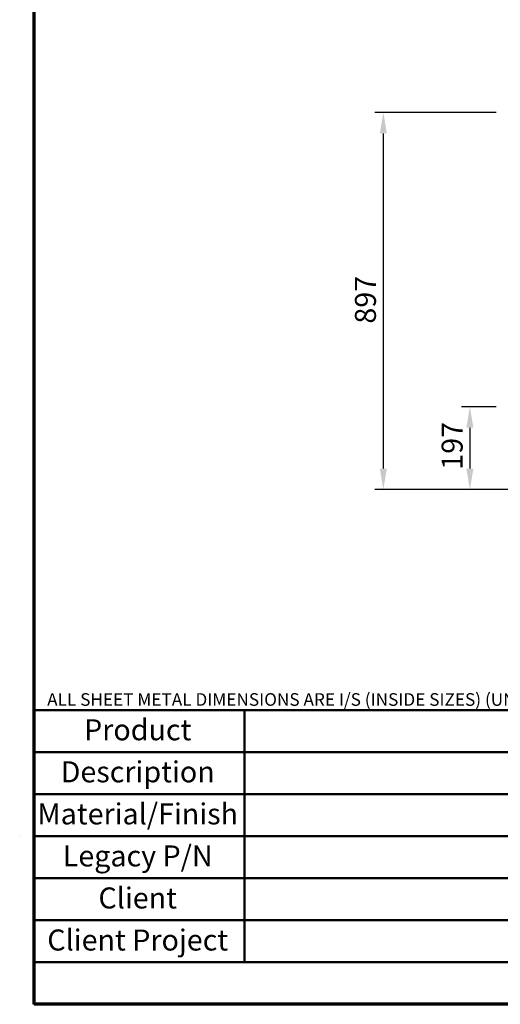
# Model space of a CAD drawing. Units: millimetres. Extents: x 65 to 5840, y 100 to 4100.
# Drawn here: x 65 to 1208, y 100 to 2442 of the extents above; entities that cross this region are included whole.
import ezdxf
from ezdxf.enums import TextEntityAlignment as Align

# ---------------------------------------------------------------- set-up
doc = ezdxf.new("R2010")
doc.units = ezdxf.units.MM
doc.header["$LTSCALE"] = 20
for name, color, linetype, lineweight in [('Border (ISO)', 7, 'Continuous', 70), ('Dimension (ISO)', 7, 'Continuous', 25), ('Title (ISO)', 7, 'Continuous', 50)]:
    doc.layers.add(name, color=color, linetype=linetype, lineweight=lineweight)
doc.styles.add('Note Text (ISO)', font='tahoma.ttf')
doc.styles.add('Text Style101', font='tahomabd.ttf')
doc.styles.add('Text Style102', font='tahomabd.ttf')
doc.styles.add('Text Style49', font='tahoma.ttf')
doc.dimstyles.new('Default (ISO)', dxfattribs={"dimscale": 20, "dimtxt": 2.5, "dimasz": 2.5, "dimexe": 1, "dimexo": 2, "dimgap": 0.762, "dimtad": 1, "dimtoh": 1, "dimdec": 1, "dimrnd": 1e-08, "dimzin": 0, "dimdsep": 46, "dimtxsty": 'Note Text (ISO)', "dimcen": 0.09, "dimdle": 10, "dimclrd": 256, "dimclre": 256, "dimclrt": 256, "dimadec": 1, "dimazin": 0, "dimtfac": 1.40208, "dimtmove": 0, "dimatfit": 3, "dimfxl": 1, "dimtolj": 1, "dimtzin": 0, "dimlwd": -1, "dimlwe": -1, "dimarcsym": 0})

# ---------------------------------------------------------------- blocks, each defined once
blk = doc.blocks.new('Borders Default Border')
at = {"layer": 'Border (ISO)', "flags": 128}
blk.add_lwpolyline([(5, 5), (5, 205), (292, 205), (292, 5), (5, 5)], dxfattribs=at)
blk = doc.blocks.new('Title Blocks Moffat2018')
at = {"layer": 'Title (ISO)'}
for p, q in [((113.3, 117.13), (318.3, 117.13)), ((113.3, 117.13), (113.3, 82.13)), ((138.3, 117.13), (138.3, 87.13)), ((113.3, 112.13), (258.3, 112.13)), ((138.3, 107.13), (113.3, 107.13)), ((117.05, 107.13), (248.3, 107.13)), ((111.57, 102.13), (111.57, 102.13)), ((113.3, 102.13), (318.3, 102.13)), ((113.3, 97.13), (258.3, 97.13)), ((113.3, 92.13), (258.3, 92.13)), ((113.3, 87.13), (318.3, 87.13)), ((113.3, 82.13), (318.3, 82.13))]:
    blk.add_line(p, q, dxfattribs=at)
at = {"layer": 'Title (ISO)', "attachment_point": 2, "style": 'Note Text (ISO)'}
for s, insert, char_height, width in [('\\fTahoma|b0|i0;\\H1.5000;ALL SHEET METAL DIMENSIONS ARE I/S (INSIDE SIZES) (UNLESS OTHERWISE STATED)', (155.41, 119.13), 1.5, 200), ('Product', (125.6, 116.03), 2.5, 19.5639), ('Description', (125.6, 111.03), 2.5, 25.564), ('\\fTahoma|b0|i0;Material/Finish', (125.6, 106.03), 2.5, 31.6617), ('\\fTahoma|b0|i0;Legacy P/N', (125.6, 101.03), 2.5, 31.6617), ('\\fTahoma|b0|i0;Client', (125.6, 96.03), 2.5, 31.6617), ('\\fTahoma|b0|i0;Client Project', (125.6, 91.03), 2.5, 31.6617)]:
    blk.add_mtext(s, dxfattribs=dict(at, insert=insert, char_height=char_height, width=width))
at = {"layer": 'Title (ISO)'}
for tag, p, height, style in [('PROJECT_001', (184.3, 113.5), 2.49, 'Text Style49'), ('TITLE_001', (188.4, 108.51), 2.49, 'Text Style49'), ('REVISION_NUMBER_001', (388.82, 89.63), 5, 'Text Style102'), ('CREATION_DATE_001', (350.53, 88.61), 2.49, 'Text Style49'), ('Sheet_Size_001', (393.06, 83.39), 2.5, 'Text Style101')]:
    blk.add_attdef(tag, p, '', height=height, dxfattribs=dict(at, style=style))
at = {"layer": 'Title (ISO)', "style": 'Text Style49'}
for tag, p in [('Product_No', (287.62, 116.3)), ('SMStyle', (165.89, 106.04)), ('Thickness', (230.11, 106.04)), ('Legacy', (165.89, 101.04)), ('Quote', (288.25, 100.87))]:
    blk.add_attdef(tag, text='', height=2.49, dxfattribs=at).set_placement(p, align=Align.TOP_CENTER)
for tag, p, rotation in [('SO_001', (285.13, 93.33), 359.9934), ('Initial_View_Scale_001', (344.21, 83.39), 0.0058)]:
    blk.add_attdef(tag, p, '', height=2.49, rotation=rotation, dxfattribs=at)
blk = doc.blocks.new('*D8')
at = {"layer": 'Defpoints', "color": 0, "transparency": 16777216}
for p in [(1238.9, 1521.3), (1136, 1324.1), (1281.6, 1324.1)]:
    blk.add_point(p, dxfattribs=at)
at = {"layer": 'Dimension (ISO)', "transparency": 16777216}
for p, q in [((1198.9, 1521.3), (1116, 1521.3)), ((1136, 1471.3), (1136, 1374.1)), ((1241.6, 1324.1), (1116, 1324.1))]:
    blk.add_line(p, q, dxfattribs=at)
for points in [[(1127.7, 1471.3), (1144.4, 1471.3), (1136, 1521.3)], [(1127.7, 1374.1), (1144.4, 1374.1), (1136, 1324.1)]]:
    blk.add_solid(points, dxfattribs=at)
at = {"layer": 'Dimension (ISO)', "transparency": 16777216, "insert": (1068.8, 1371.4), "char_height": 50, "attachment_point": 1, "rotation": 90, "style": 'Note Text (ISO)'}
blk.add_mtext('\\A1;197', dxfattribs=at)
blk = doc.blocks.new('*D9')
at = {"layer": 'Defpoints', "color": 0, "transparency": 16777216}
for p in [(1238.9, 2221.2), (930.1, 1324.1), (1290.1, 1324.1)]:
    blk.add_point(p, dxfattribs=at)
at = {"layer": 'Dimension (ISO)', "transparency": 16777216}
for p, q in [((1198.9, 2221.2), (910.1, 2221.2)), ((930.1, 2171.2), (930.1, 1374.1)), ((1250.1, 1324.1), (910.1, 1324.1))]:
    blk.add_line(p, q, dxfattribs=at)
for points in [[(921.8, 2171.2), (938.5, 2171.2), (930.1, 2221.2)], [(921.8, 1374.1), (938.5, 1374.1), (930.1, 1324.1)]]:
    blk.add_solid(points, dxfattribs=at)
at = {"layer": 'Dimension (ISO)', "transparency": 16777216, "insert": (862.6, 1718.8), "char_height": 50, "attachment_point": 1, "rotation": 90, "style": 'Note Text (ISO)'}
blk.add_mtext('\\A1;897', dxfattribs=at)

msp = doc.modelspace()

# ---------------------------------------------------------------- block references
at = {"xscale": 20, "yscale": 20, "zscale": 20}
for name, p in [('Borders Default Border', (0, 0)), ('Title Blocks Moffat2018', (-2166, -1542.7))]:
    msp.add_blockref(name, p, dxfattribs=at)

# ---------------------------------------------------------------- dimensions: what is measured, and where the dimension line sits
at = {"layer": 'Dimension (ISO)'}
for base, p1, p2, picture, middle in [((930.1, 1324.1), (1238.9, 2221.2), (1290.1, 1324.1), '*D9', (930.1, 1772.7)), ((1136, 1324.1), (1238.9, 1521.3), (1281.6, 1324.1), '*D8', (1136, 1422.7))]:
    dim = msp.add_linear_dim(base=base, p1=p1, p2=p2, angle=270, dimstyle='Default (ISO)', override={"dimgap": 0.762, "dimtoh": 0, "dimdec": 0, "dimtol": 0, "dimlim": 0, "dimtp": 0, "dimtm": 0, "dimtdec": 2, "dimtofl": 0, "dimatfit": 1}, dxfattribs=at)
    dim.commit()
    dim.dimension.update_dxf_attribs({"geometry": picture, "text_midpoint": middle, "dimtype": 160})

doc.saveas('drawing.dxf')
